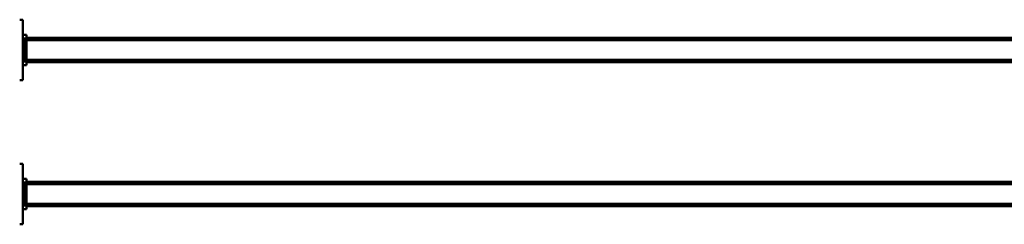
# Model space of a CAD drawing. Units: millimetres. Extents: x 0 to 25393, y 0 to 16800.
# Drawn here: x 7779 to 9079, y 2142 to 2412 of the extents above; entities that cross this region are included whole.
import ezdxf

# ---------------------------------------------------------------- set-up
doc = ezdxf.new("R2010")
doc.units = ezdxf.units.MM
doc.header["$MEASUREMENT"] = 0
doc.layers.add('(1) Shape lines', color=7, linetype='Continuous', lineweight=35)

# ---------------------------------------------------------------- blocks, each defined once
blk = doc.blocks.new('MACRO_12_1d67437b-1451-405a-ae23-5e79091e7133')
at = {"layer": '(1) Shape lines', "color": 7, "linetype": 'Continuous', "lineweight": 50, "ltscale": 120}
for p, q in [((5783, 890), (5783, 970)), ((5783, 970), (5787, 970)), ((5778, 950), (5783, 950)), ((5778, 945), (5778, 950)), ((4431.1, 946), (5778, 946)), ((4431.1, 943), (5778, 943)), ((5778, 945), (5780.5, 945)), ((5778, 915), (5778, 945)), ((5783, 945), (5780.5, 945)), ((5780.5, 915), (5780.5, 945)), ((4431.1, 917), (5778, 917)), ((4431.1, 914), (5778, 914)), ((5778, 915), (5780.5, 915)), ((5778, 915), (5778, 910)), ((5778, 910), (5783, 910)), ((5783, 915), (5780.5, 915)), ((5787, 890), (5783, 890)), ((5783, 700), (5783, 780)), ((5783, 780), (5787, 780)), ((4431.1, 756), (5778, 756)), ((5778, 760), (5783, 760)), ((5778, 755), (5778, 760)), ((5778, 755), (5780.5, 755)), ((5778, 725), (5778, 755)), ((5783, 755), (5780.5, 755)), ((5780.5, 725), (5780.5, 755)), ((4431.1, 753), (5778, 753)), ((4431.1, 727), (5778, 727)), ((4431.1, 724), (5778, 724)), ((5778, 725), (5780.5, 725)), ((5778, 725), (5778, 720)), ((5778, 720), (5783, 720)), ((5783, 725), (5780.5, 725)), ((5787, 700), (5783, 700))]:
    blk.add_line(p, q, dxfattribs=at)

msp = doc.modelspace()

# ---------------------------------------------------------------- block references
at = {"color": 7, "linetype": 'ByBlock', "rotation": 180}
msp.add_blockref('MACRO_12_1d67437b-1451-405a-ae23-5e79091e7133', (13566.1, 3112), dxfattribs=at)

doc.saveas('drawing.dxf')
